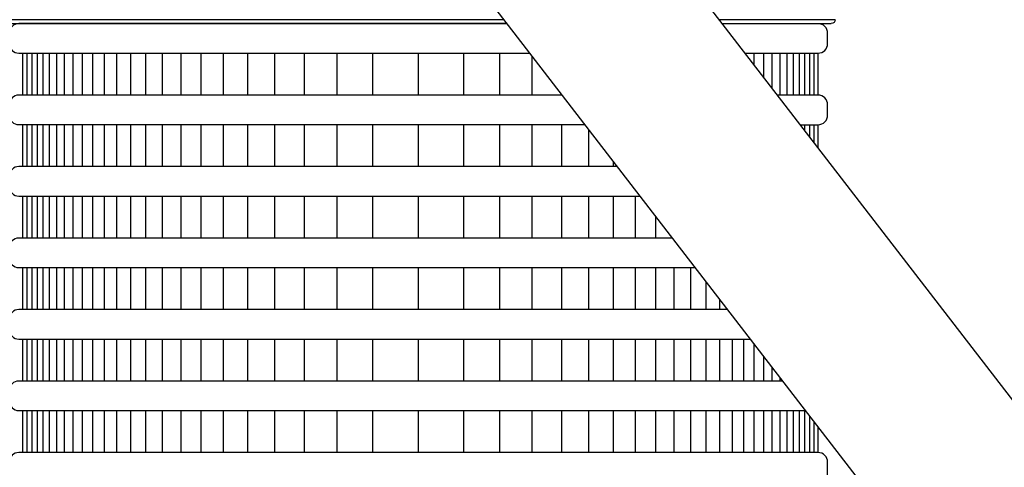
# Model space of a CAD drawing. Extents: x -2.4 to 20.2, y -10.7 to -0.1.
# Drawn here: x 0.7 to 2, y -3 to -2.4 of the extents above; entities that cross this region are included whole.
import ezdxf

# ---------------------------------------------------------------- set-up
doc = ezdxf.new("R2010")
doc.units = 0
doc.header["$MEASUREMENT"] = 0
doc.layers.get('0').update_dxf_attribs({"linetype": 'CONTINUOUS'})
doc.layers.add('image', color=7, linetype='CONTINUOUS')
doc.layers.add('option-rws', color=5, linetype='CONTINUOUS')

# ---------------------------------------------------------------- blocks, each defined once
blk = doc.blocks.new('RWS')
at = {"extrusion": (-2e-16, -2e-16, -1)}
for p, q in [((0.59995, 0.92978), (0.66078, 0.92978)), ((0.77351, 0.92978), (1.03233, 0.92978)), ((0.65918, 0.9277), (0.60206, 0.9277)), ((1.03444, 0.9277), (0.77191, 0.9277))]:
    blk.add_line(p, q, dxfattribs=at)
for points in [[(0.7272, 1.0159), (0.00978, 0.08572)], [(0.79786, 0.96135), (0.08045, 0.03117)]]:
    blk.add_lwpolyline(points)
blk.add_arc((0.60206, 0.92982), 0.00211, 181, 270)
at = {"layer": 'option-rws', "color": 8}
for points in [[(0.64724, 0.91223), (0.60895, 0.91223, -0.414214), (0.60394, 0.91724), (0.60394, 0.92268, -0.414214), (0.60895, 0.92769), (0.65917, 0.9277)], [(0.77191, 0.9277), (1.02755, 0.92772, -0.414214), (1.03257, 0.9227), (1.03257, 0.91727, -0.414214), (1.02755, 0.91225), (0.75998, 0.91224)], [(0.61836, 0.87478), (0.60895, 0.87478, -0.414214), (0.60394, 0.8798), (0.60394, 0.88523, -0.414214), (0.60895, 0.89025), (0.63029, 0.89025)], [(0.74303, 0.89025), (1.02755, 0.89027, -0.414214), (1.03257, 0.88525), (1.03257, 0.87982, -0.414214), (1.02755, 0.87481), (0.7311, 0.87479)], [(0.71414, 0.8528), (1.02755, 0.85282, -0.414214), (1.03257, 0.84781), (1.03257, 0.84237, -0.414214), (1.02755, 0.83736), (0.70222, 0.83734)], [(0.68526, 0.81536), (1.02755, 0.81537, -0.414214), (1.03257, 0.81036), (1.03257, 0.80492, -0.414214), (1.02755, 0.79991), (0.67333, 0.79989)], [(0.65638, 0.77791), (1.02755, 0.77793, -0.414214), (1.03257, 0.77291), (1.03257, 0.76748, -0.414214), (1.02755, 0.76246), (0.64445, 0.76244)], [(0.62749, 0.74046), (1.02755, 0.74048, -0.414214), (1.03257, 0.73546), (1.03257, 0.73003, -0.414214), (1.02755, 0.72502), (0.61557, 0.72499)]]:
    blk.add_lwpolyline(points, format="xyb", dxfattribs=at)
at = {"layer": 'option-rws', "color": 8, "flags": 128}
for points in [[(0.60895, 0.89025), (0.60895, 0.91223)], [(0.61105, 0.89025), (0.61105, 0.91223)], [(0.61335, 0.89025), (0.61335, 0.91223)], [(0.61589, 0.89025), (0.61589, 0.91223)], [(0.61868, 0.89025), (0.61868, 0.91223)], [(0.62175, 0.89025), (0.62175, 0.91223)], [(0.62512, 0.89025), (0.62512, 0.91223)], [(0.62883, 0.89025), (0.62883, 0.91223)], [(0.63292, 0.89366), (0.63292, 0.91223)], [(0.63741, 0.89948), (0.63741, 0.91223)], [(0.64235, 0.90589), (0.64235, 0.91223)], [(0.7586, 0.89025), (0.7586, 0.91045)], [(0.77566, 0.89025), (0.77566, 0.91223)], [(0.79443, 0.89025), (0.79443, 0.91223)], [(0.81825, 0.89026), (0.81825, 0.91224)], [(0.84208, 0.89025), (0.84208, 0.91223)], [(0.86084, 0.89025), (0.86084, 0.91223)], [(0.8779, 0.89025), (0.8779, 0.91223)], [(0.89341, 0.89025), (0.89341, 0.91223)], [(0.90751, 0.89025), (0.90751, 0.91223)], [(0.92033, 0.89025), (0.92033, 0.91223)], [(0.93198, 0.89025), (0.93198, 0.91223)], [(0.94258, 0.89025), (0.94258, 0.91223)], [(0.95221, 0.89025), (0.95221, 0.91223)], [(0.96096, 0.89025), (0.96096, 0.91223)], [(0.96892, 0.89025), (0.96892, 0.91223)], [(0.97616, 0.89025), (0.97616, 0.91223)], [(0.98274, 0.89025), (0.98274, 0.91223)], [(0.98872, 0.89025), (0.98872, 0.91223)], [(0.99415, 0.89025), (0.99415, 0.91223)], [(0.99909, 0.89025), (0.99909, 0.91223)], [(1.00359, 0.89025), (1.00359, 0.91223)], [(1.00767, 0.89025), (1.00767, 0.91223)], [(1.01138, 0.89025), (1.01138, 0.91223)], [(1.01476, 0.89025), (1.01476, 0.91223)], [(1.01783, 0.89025), (1.01783, 0.91223)], [(1.02062, 0.89025), (1.02062, 0.91223)], [(1.02315, 0.89025), (1.02315, 0.91223)], [(1.02546, 0.89025), (1.02546, 0.91223)], [(0.74309, 0.89025), (0.74309, 0.89034)], [(0.60895, 0.86258), (0.60895, 0.87478)], [(0.61105, 0.8653), (0.61105, 0.87478)], [(0.61335, 0.86829), (0.61335, 0.87478)], [(0.61589, 0.87158), (0.61589, 0.87478)], [(0.72899, 0.8528), (0.72899, 0.87206)], [(0.74309, 0.8528), (0.74309, 0.87478)], [(0.7586, 0.8528), (0.7586, 0.87478)], [(0.77566, 0.8528), (0.77566, 0.87478)], [(0.79443, 0.8528), (0.79443, 0.87478)], [(0.81825, 0.85281), (0.81825, 0.87479)], [(0.84208, 0.8528), (0.84208, 0.87478)], [(0.86084, 0.8528), (0.86084, 0.87478)], [(0.8779, 0.8528), (0.8779, 0.87478)], [(0.89341, 0.8528), (0.89341, 0.87478)], [(0.90751, 0.8528), (0.90751, 0.87478)], [(0.92033, 0.8528), (0.92033, 0.87478)], [(0.93198, 0.8528), (0.93198, 0.87478)], [(0.94258, 0.8528), (0.94258, 0.87478)], [(0.95221, 0.8528), (0.95221, 0.87478)], [(0.96096, 0.8528), (0.96096, 0.87478)], [(0.96892, 0.8528), (0.96892, 0.87478)], [(0.97616, 0.8528), (0.97616, 0.87478)], [(0.98274, 0.8528), (0.98274, 0.87478)], [(0.98872, 0.8528), (0.98872, 0.87478)], [(0.99415, 0.8528), (0.99415, 0.87478)], [(0.99909, 0.8528), (0.99909, 0.87478)], [(1.00359, 0.8528), (1.00359, 0.87478)], [(1.00767, 0.8528), (1.00767, 0.87478)], [(1.01138, 0.8528), (1.01138, 0.87478)], [(1.01476, 0.8528), (1.01476, 0.87478)], [(1.01783, 0.8528), (1.01783, 0.87478)], [(1.02062, 0.8528), (1.02062, 0.87478)], [(1.02315, 0.8528), (1.02315, 0.87478)], [(1.02546, 0.8528), (1.02546, 0.87478)], [(0.71617, 0.8528), (0.71617, 0.85544)], [(0.70452, 0.81535), (0.70452, 0.83734)], [(0.71617, 0.81535), (0.71617, 0.83734)], [(0.72899, 0.81535), (0.72899, 0.83734)], [(0.74309, 0.81535), (0.74309, 0.83734)], [(0.7586, 0.81535), (0.7586, 0.83734)], [(0.77566, 0.81535), (0.77566, 0.83734)], [(0.79443, 0.81535), (0.79443, 0.83734)], [(0.81825, 0.81536), (0.81825, 0.83735)], [(0.84208, 0.81535), (0.84208, 0.83734)], [(0.86084, 0.81535), (0.86084, 0.83734)], [(0.8779, 0.81535), (0.8779, 0.83734)], [(0.89341, 0.81535), (0.89341, 0.83734)], [(0.90751, 0.81535), (0.90751, 0.83734)], [(0.92033, 0.81535), (0.92033, 0.83734)], [(0.93198, 0.81535), (0.93198, 0.83734)], [(0.94258, 0.81535), (0.94258, 0.83734)], [(0.95221, 0.81535), (0.95221, 0.83734)], [(0.96096, 0.81535), (0.96096, 0.83734)], [(0.96892, 0.81535), (0.96892, 0.83734)], [(0.97616, 0.81535), (0.97616, 0.83734)], [(0.98274, 0.81535), (0.98274, 0.83734)], [(0.98872, 0.81535), (0.98872, 0.83734)], [(0.99415, 0.81535), (0.99415, 0.83734)], [(0.99909, 0.81535), (0.99909, 0.83734)], [(1.00359, 0.81535), (1.00359, 0.83734)], [(1.00767, 0.81535), (1.00767, 0.83734)], [(1.01138, 0.81535), (1.01138, 0.83734)], [(1.01476, 0.81535), (1.01476, 0.83734)], [(1.01783, 0.81535), (1.01783, 0.83734)], [(1.02062, 0.81535), (1.02062, 0.83734)], [(1.02315, 0.81535), (1.02315, 0.83734)], [(1.02546, 0.81535), (1.02546, 0.83734)], [(0.69393, 0.81535), (0.69393, 0.82659)], [(0.67554, 0.7779), (0.67554, 0.79989)], [(0.6843, 0.7779), (0.6843, 0.79989)], [(0.69393, 0.7779), (0.69393, 0.79989)], [(0.70452, 0.7779), (0.70452, 0.79989)], [(0.71617, 0.7779), (0.71617, 0.79989)], [(0.72899, 0.7779), (0.72899, 0.79989)], [(0.74309, 0.7779), (0.74309, 0.79989)], [(0.7586, 0.7779), (0.7586, 0.79989)], [(0.77566, 0.7779), (0.77566, 0.79989)], [(0.79443, 0.7779), (0.79443, 0.79989)], [(0.81825, 0.77791), (0.81825, 0.7999)], [(0.84208, 0.7779), (0.84208, 0.79989)], [(0.86084, 0.7779), (0.86084, 0.79989)], [(0.8779, 0.7779), (0.8779, 0.79989)], [(0.89341, 0.7779), (0.89341, 0.79989)], [(0.90751, 0.7779), (0.90751, 0.79989)], [(0.92033, 0.7779), (0.92033, 0.79989)], [(0.93198, 0.7779), (0.93198, 0.79989)], [(0.94258, 0.7779), (0.94258, 0.79989)], [(0.95221, 0.7779), (0.95221, 0.79989)], [(0.96096, 0.7779), (0.96096, 0.79989)], [(0.96892, 0.7779), (0.96892, 0.79989)], [(0.97616, 0.7779), (0.97616, 0.79989)], [(0.98274, 0.7779), (0.98274, 0.79989)], [(0.98872, 0.7779), (0.98872, 0.79989)], [(0.99415, 0.7779), (0.99415, 0.79989)], [(0.99909, 0.7779), (0.99909, 0.79989)], [(1.00359, 0.7779), (1.00359, 0.79989)], [(1.00767, 0.7779), (1.00767, 0.79989)], [(1.01138, 0.7779), (1.01138, 0.79989)], [(1.01476, 0.7779), (1.01476, 0.79989)], [(1.01783, 0.7779), (1.01783, 0.79989)], [(1.02062, 0.7779), (1.02062, 0.79989)], [(1.02315, 0.7779), (1.02315, 0.79989)], [(1.02546, 0.7779), (1.02546, 0.79989)], [(0.66758, 0.7779), (0.66758, 0.79244)], [(0.66035, 0.7779), (0.66035, 0.78305)], [(0.64235, 0.74046), (0.64235, 0.75972)], [(0.64779, 0.74046), (0.64779, 0.76244)], [(0.65377, 0.74046), (0.65377, 0.76244)], [(0.66035, 0.74046), (0.66035, 0.76244)], [(0.66758, 0.74046), (0.66758, 0.76244)], [(0.67554, 0.74046), (0.67554, 0.76244)], [(0.6843, 0.74046), (0.6843, 0.76244)], [(0.69393, 0.74046), (0.69393, 0.76244)], [(0.70452, 0.74046), (0.70452, 0.76244)], [(0.71617, 0.74046), (0.71617, 0.76244)], [(0.72899, 0.74046), (0.72899, 0.76244)], [(0.74309, 0.74046), (0.74309, 0.76244)], [(0.7586, 0.74046), (0.7586, 0.76244)], [(0.77566, 0.74046), (0.77566, 0.76244)], [(0.79443, 0.74046), (0.79443, 0.76244)], [(0.81825, 0.74047), (0.81825, 0.76245)], [(0.84208, 0.74046), (0.84208, 0.76244)], [(0.86084, 0.74046), (0.86084, 0.76244)], [(0.8779, 0.74046), (0.8779, 0.76244)], [(0.89341, 0.74046), (0.89341, 0.76244)], [(0.90751, 0.74046), (0.90751, 0.76244)], [(0.92033, 0.74046), (0.92033, 0.76244)], [(0.93198, 0.74046), (0.93198, 0.76244)], [(0.94258, 0.74046), (0.94258, 0.76244)], [(0.95221, 0.74046), (0.95221, 0.76244)], [(0.96096, 0.74046), (0.96096, 0.76244)], [(0.96892, 0.74046), (0.96892, 0.76244)], [(0.97616, 0.74046), (0.97616, 0.76244)], [(0.98274, 0.74046), (0.98274, 0.76244)], [(0.98872, 0.74046), (0.98872, 0.76244)], [(0.99415, 0.74046), (0.99415, 0.76244)], [(0.99909, 0.74046), (0.99909, 0.76244)], [(1.00359, 0.74046), (1.00359, 0.76244)], [(1.00767, 0.74046), (1.00767, 0.76244)], [(1.01138, 0.74046), (1.01138, 0.76244)], [(1.01476, 0.74046), (1.01476, 0.76244)], [(1.01783, 0.74046), (1.01783, 0.76244)], [(1.02062, 0.74046), (1.02062, 0.76244)], [(1.02315, 0.74046), (1.02315, 0.76244)], [(1.02546, 0.74046), (1.02546, 0.76244)], [(0.63741, 0.74046), (0.63741, 0.75332)], [(0.63292, 0.74046), (0.63292, 0.74749)], [(0.62883, 0.74046), (0.62883, 0.7422)], [(0.61335, 0.70301), (0.61335, 0.72212)], [(0.61589, 0.70301), (0.61589, 0.72499)], [(0.61868, 0.70301), (0.61868, 0.72499)], [(0.62175, 0.70301), (0.62175, 0.72499)], [(0.62512, 0.70301), (0.62512, 0.72499)], [(0.62883, 0.70301), (0.62883, 0.72499)], [(0.63292, 0.70301), (0.63292, 0.72499)], [(0.63741, 0.70301), (0.63741, 0.72499)], [(0.64235, 0.70301), (0.64235, 0.72499)], [(0.64779, 0.70301), (0.64779, 0.72499)], [(0.65377, 0.70301), (0.65377, 0.72499)], [(0.66035, 0.70301), (0.66035, 0.72499)], [(0.66758, 0.70301), (0.66758, 0.72499)], [(0.67554, 0.70301), (0.67554, 0.72499)], [(0.6843, 0.70301), (0.6843, 0.72499)], [(0.69393, 0.70301), (0.69393, 0.72499)], [(0.70452, 0.70301), (0.70452, 0.72499)], [(0.71617, 0.70301), (0.71617, 0.72499)], [(0.72899, 0.70301), (0.72899, 0.72499)], [(0.74309, 0.70301), (0.74309, 0.72499)], [(0.7586, 0.70301), (0.7586, 0.72499)], [(0.77566, 0.70301), (0.77566, 0.72499)], [(0.79443, 0.70301), (0.79443, 0.72499)], [(0.81825, 0.70302), (0.81825, 0.725)], [(0.84208, 0.70301), (0.84208, 0.72499)], [(0.86084, 0.70301), (0.86084, 0.72499)], [(0.8779, 0.70301), (0.8779, 0.72499)], [(0.89341, 0.70301), (0.89341, 0.72499)], [(0.90751, 0.70301), (0.90751, 0.72499)], [(0.92033, 0.70301), (0.92033, 0.72499)], [(0.93198, 0.70301), (0.93198, 0.72499)], [(0.94258, 0.70301), (0.94258, 0.72499)], [(0.95221, 0.70301), (0.95221, 0.72499)], [(0.96096, 0.70301), (0.96096, 0.72499)], [(0.96892, 0.70301), (0.96892, 0.72499)], [(0.97616, 0.70301), (0.97616, 0.72499)], [(0.98274, 0.70301), (0.98274, 0.72499)], [(0.98872, 0.70301), (0.98872, 0.72499)], [(0.99415, 0.70301), (0.99415, 0.72499)], [(0.99909, 0.70301), (0.99909, 0.72499)], [(1.00359, 0.70301), (1.00359, 0.72499)], [(1.00767, 0.70301), (1.00767, 0.72499)], [(1.01138, 0.70301), (1.01138, 0.72499)], [(1.01476, 0.70301), (1.01476, 0.72499)], [(1.01783, 0.70301), (1.01783, 0.72499)], [(1.02062, 0.70301), (1.02062, 0.72499)], [(1.02315, 0.70301), (1.02315, 0.72499)], [(1.02546, 0.70301), (1.02546, 0.72499)], [(0.61105, 0.70301), (0.61105, 0.71913)], [(0.60895, 0.70301), (0.60895, 0.71642)]]:
    blk.add_lwpolyline(points, dxfattribs=at)
at = {"layer": 'option-rws', "color": 8}
blk.add_lwpolyline([(0.60895, 0.70301), (1.02755, 0.70303, -0.414214), (1.03257, 0.69802), (1.03257, 0.69258, -0.414214), (1.02755, 0.68757), (0.60895, 0.68755, -0.414214), (0.60394, 0.69256), (0.60394, 0.698, -0.414214)], format="xyb", close=True, dxfattribs=at)

msp = doc.modelspace()

# ---------------------------------------------------------------- block references
at = {"layer": 'image', "xscale": -2.469264824302448, "yscale": 2.469264824302448, "zscale": 2.469264824302448}
msp.add_blockref('RWS', (3.2508, -4.7207), dxfattribs=at)

doc.saveas('drawing.dxf')
